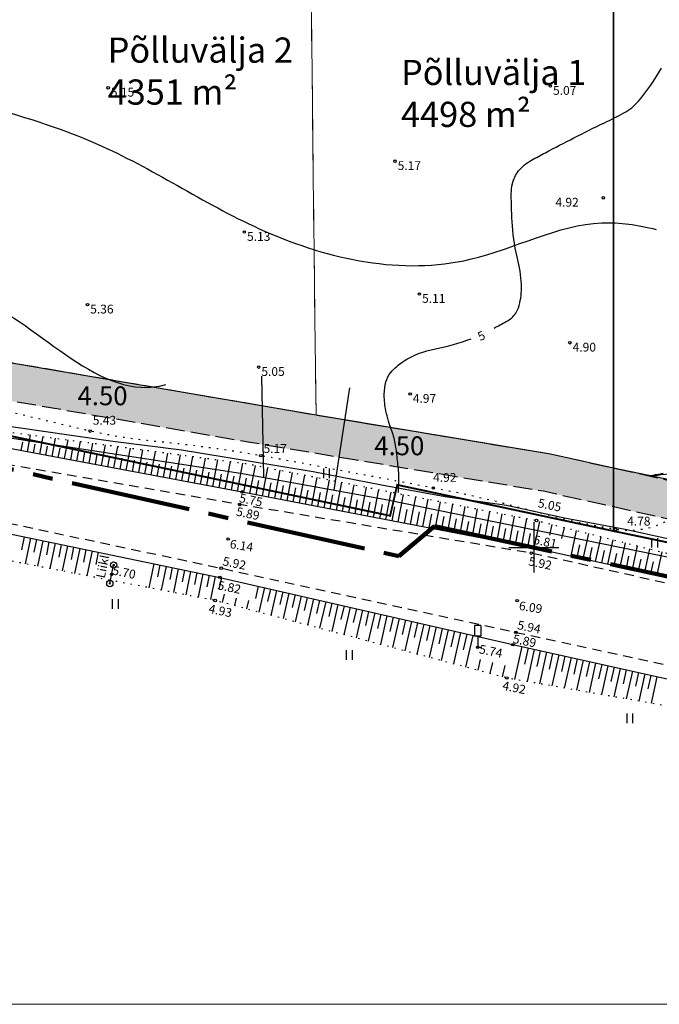
# Model space of a CAD drawing. Units: millimetres. Extents: x 411815 to 825166, y 6459327 to 12918843.
# Drawn here: x 412318 to 412420, y 6459327 to 6459484 of the extents above; entities that cross this region are included whole.
import ezdxf
from ezdxf.enums import TextEntityAlignment as Align

# ---------------------------------------------------------------- set-up
doc = ezdxf.new("R2010")
doc.units = ezdxf.units.MM
for name, pattern in [('asfaar', [2.5, 1.5, -1]), ('CENTER2', [28.575, 19.05, -3.175, 3.175, -3.175]), ('ISOPOHI', [0.2, 0.1, 0.1]), ('KATASTRIPIIR', [0.02, 0.01, 0.01]), ('kolvik', [1.25, 0.25, -1]), ('LIIKLUSM', [0.02, 0.01, 0.01]), ('LINNPIIR', [16.2, 10, -1.4, 0.2, -1.4, 0.2, -1.4, 0.2, -1.4]), ('NOLVAALL', [1.2, 0.2, -1]), ('NOLVAKRIIPS', [0.2, 0.1, 0.1]), ('NOLVAPEAL', [0.2, 0.1, 0.1]), ('PINNASTEE', [4, 3, -1])]:
    doc.linetypes.add(name, pattern=pattern)
for name, color, linetype in [('19_RAAM', 7, 'Continuous'), ('haljastus', 251, 'Continuous'), ('horisontaal', 252, 'Continuous'), ('korgus', 251, 'Continuous'), ('KPKAABEL', 1, 'Continuous'), ('liiklus', 251, 'Continuous'), ('piir', 14, 'Continuous'), ('piirasula', 14, 'Continuous'), ('PIND_V', 7, 'Continuous'), ('reljeef', 8, 'Continuous'), ('sadeveed', 132, '-SK-'), ('tee', 7, 'Continuous'), ('tingmärgid', 7, 'Continuous'), ('vork', 7, 'Continuous')]:
    doc.layers.add(name, color=color, linetype=linetype)
for name, color, linetype, lineweight in [('plan.ala piir', 5, 'CENTER2', 100), ('plan.kõrgused', 243, 'Continuous', 25), ('Planeeritud krundid', 82, 'CENTER2', 13), ('Planeeritud teed', 25, 'PINNASTEE', 30)]:
    doc.layers.add(name, color=color, linetype=linetype, lineweight=lineweight)
doc.styles.add('ITALIC', font='italic.shx')
doc.styles.add('romans', font='romans.shx')
doc.styles.add('STYLE1', font='techl___.ttf', dxfattribs={"height": 190})
doc.linetypes.add('-SK-', pattern='A,10,-1.5,["SK",romans,S=1.4,R=0,X=-1.4,Y=-0.7],-1.5,10,-3', length=26)
doc.linetypes.add('EP_KBL', pattern='A,8,-2,[138,mkm.shx,S=1,R=0,X=0,Y=0],1,[138,mkm.shx,S=1,R=0,X=0,Y=0],4,[138,mkm.shx,S=1,R=180,X=0,Y=0],1,[138,mkm.shx,S=1,R=180,X=0,Y=0],-2', length=18)

# ---------------------------------------------------------------- blocks, each defined once
blk = doc.blocks.new('liiklm')
at = {"linetype": 'Continuous', "flags": 128}
for points in [[(-0.5, 3.5), (-0.5, 1.8)], [(0.5, 3.5), (-0.5, 3.5)], [(0.5, 3.5), (0.5, 1.8)], [(0.5, 1.8), (-0.5, 1.8)], [(0, 1.8), (0, 0)], [(0.5, 0), (0, 0)]]:
    blk.add_lwpolyline(points, dxfattribs=at)
blk = doc.blocks.new('liiklp')
for radius in [0.5, 0.1]:
    blk.add_circle((0, 0), radius)
blk = doc.blocks.new('VKORIS')
at = {"linetype": 'Continuous'}
for p, q in [((0, 4), (0, -4)), ((-4, 0), (4, 0))]:
    blk.add_line(p, q, dxfattribs=at)
blk = doc.blocks.new('HEIN')
at = {"linetype": 'Continuous'}
for p, q in [((-0.46, 0.76), (-0.46, -0.76)), ((0.46, 0.76), (0.46, -0.76))]:
    blk.add_line(p, q, dxfattribs=at)

msp = doc.modelspace()

# ---------------------------------------------------------------- hatches: boundary and pattern name
at = {"layer": 'Planeeritud teed'}
h = msp.add_hatch(dxfattribs=at)
h.set_pattern_fill('AR-SAND', color=256, scale=0.1, style=0)
h.paths.add_polyline_path([(412509.791, 6459393.821), (412505.984, 6459393.231), (412468.341, 6459400.797), (412433.725, 6459407.874), (412402.656, 6459414.804), (412365.379, 6459421.008), (412316.085, 6459429.461), (412188.145, 6459456.297), (412184.236, 6459457.146), (412177.387, 6459458.592), (412173.466, 6459459.385), (412172.232, 6459453.526), (412176.145, 6459452.696), (412182.993, 6459451.244), (412186.906, 6459450.414), (412234.34, 6459440.398), (412315.243, 6459423.549), (412354.912, 6459416.667), (412401.51, 6459408.913), (412432.408, 6459402.02), (412467.172, 6459394.923), (412505.821, 6459387.226), (412509.169, 6459385.792)])
h = msp.add_hatch(dxfattribs=at)
h.set_pattern_fill('AR-CONC', color=256, scale=0.03, style=0)
h.set_pattern_definition([(50, (0, 0), (5.46554007, -0.4781725662), [0.5715, -6.2865]), (355, (0, 0), (-1.0572847793, 5.7316992865), [0.4572, -5.0292]), (100.451, (0.4555, -0.04), (4.40827505, 5.2535006346), [0.4857, -5.3427]), (46.1842, (0, 1.524), (8.132371227, -1.261269838), [0.85725, -9.42975]), (96.6356, (0.678, 1.419), (7.122127034, 7.422766677), [0.72855, -8.01405]), (351.184, (0, 1.524), (7.122138174, 7.422753536), [0.6858, -7.5438]), (21, (0.762, 1.143), (4.548446395, -3.0679655555), [0.5715, -6.2865]), (326, (0.762, 1.143), (1.8540608504, 5.5256389837), [0.4572, -5.0292]), (71.4514, (1.141, 0.8873), (6.402494723, 2.4576857315), [0.4857, -5.3427]), (37.5, (0, 0), (0.0926580975, 2.5366511662), [0, -4.96824, 0, -5.1054, 0, -5.04825]), (7.5, (0, 0), (2.0045898753, 3.0054172445), [0, -2.91084, 0, -4.85394, 0, -1.92405]), (327.5, (-1.6993, 0), (4.067717855, -0.1718623198), [0, -1.905, 0, -5.9436, 0, -7.8867]), (317.5, (-2.4613, 0), (4.4438754416, 0.762794731), [0, -2.4765, 0, -3.94716, 0, -5.6007])])
h.paths.add_polyline_path([(412172.242, 6459453.524), (412182.993, 6459451.244), (412315.243, 6459423.549), (412401.51, 6459408.913), (412412.659, 6459406.425), (412465.463, 6459395.278), (412505.018, 6459387.386), (412505.984, 6459393.231), (412502.625, 6459393.892), (412412.657, 6459412.573), (412402.656, 6459414.804), (412365.379, 6459421.008), (412316.121, 6459429.454), (412188.145, 6459456.297), (412173.466, 6459459.385)])

# ---------------------------------------------------------------- linework, layer by layer
at = {"layer": 'haljastus', "linetype": 'kolvik', "flags": 128}
msp.add_lwpolyline([(412447.88, 6459804.651), (412456.328, 6459791.632, -0.0378907), (412459.193, 6459787.032, -0.0033708), (412471.254, 6459763.55, -0.0038586), (412481.492, 6459742.887, -0.0059511), (412490.361, 6459724.068, -0.0154379), (412493.467, 6459716.673, -0.1551139), (412494.39, 6459701.037, 0.0903867), (412492.579, 6459674.637, 0.023569), (412496.116, 6459652.564, -0.0444398), (412497.505, 6459640.772, -0.0063136), (412497.715, 6459627.424, 0.0036785), (412497.956, 6459604.514, 0.0080818), (412498.552, 6459587.007, -0.0082274), (412499.132, 6459569.81, -0.1008361), (412495.56, 6459550.588, -0.0619532), (412480.165, 6459522.965, -0.0659634), (412472.905, 6459515.386, 0.0966126), (412468.249, 6459509.893, 0.1449422), (412466.246, 6459501.041, -0.1312864), (412464.304, 6459491.248, -0.0469867), (412459.825, 6459483.955, -0.0586659), (412455.088, 6459478.989, -0.1400981), (412448.485, 6459476.093, 0.1559172), (412442.609, 6459473.295, 0.0583346), (412438.037, 6459467.873, 0.0968885), (412436.4, 6459463.901, 0.0118264), (412435.551, 6459459.071, 0.0031565), (412432.913, 6459440.889, 0.0104459), (412431.495, 6459428.814, -0.0118651), (412430.217, 6459418.186, -0.1766064), (412423.623, 6459405.914, -0.2272394), (412413.015, 6459402.849, -0.0258454), (412400.18, 6459405.683, 0.0204888), (412384.033, 6459409.43, 0.0004407), (412359.967, 6459413.963, 0.0031586), (412356.605, 6459414.571, 0.0193469), (412339.818, 6459416.833, -0.0312753), (412329.464, 6459418.481, -0.0033384), (412328.224, 6459418.767, -0.0001456), (412299.851, 6459425.53, -0.0014985), (412259.988, 6459435.17, -0.0746016), (412259.222, 6459435.484, -0.1120713), (412258.608, 6459436.069, -0.0051565), (412248.69, 6459451.342, -0.0001588), (412237.705, 6459468.659, -0.0012515), (412236.317, 6459470.86, -0.0030453), (412229.717, 6459481.531, -0.0021692), (412220.609, 6459496.607, -0.0127331), (412215.588, 6459505.506, 0.0082066), (412207.924, 6459519.383, 0.0257427), (412201.367, 6459529.557, -0.0198281), (412192.701, 6459542.66, -0.033546), (412190.456, 6459546.997, -0.0296018), (412188.552, 6459552.192, -0.1790279), (412189.06, 6459560.362, -0.1445692), (412195.548, 6459568.009, -0.0037989), (412206.415, 6459575.012, -0.0030359), (412220.132, 6459583.589, -0.000091), (412240.277, 6459596.01, 0.0002868), (412246.667, 6459599.954, 0.0007194), (412247.835, 6459600.678, 0.0000374), (412270.281, 6459614.64, 0.0112907), (412296.267, 6459631.632, 0.0825776), (412299.345, 6459634.596, 0.1957346), (412299.804, 6459636.371, 0.1204238), (412298.742, 6459639.081, 0.0968488), (412296.727, 6459641.015, 0.280635), (412295.697, 6459641.04, 0.0166216), (412288.864, 6459636.794, -0.0049278), (412266.162, 6459621.939, -0.0000034), (412241.385, 6459606.073, -0.0001433), (412240.797, 6459605.697, -0.0006604), (412240.267, 6459605.359, -0.0000152), (412217.186, 6459590.685, -0.0055783), (412195.938, 6459577.508, -0.0121827), (412186, 6459571.823, -0.2789128), (412178.845, 6459572.172, -0.1391748), (412170.082, 6459582.545, -0.0825978), (412167.653, 6459591.675, -0.1788881), (412168.797, 6459595.997, -0.0523473), (412174.078, 6459602.049, -0.0461681), (412181.287, 6459607.604, -0.0030574), (412200.906, 6459619.852, -0.0054481), (412212.031, 6459626.538, -0.0026278), (412227.378, 6459635.426, 0.0060094), (412234.062, 6459639.358, 0.0111401), (412246.612, 6459647.332, -0.0096039), (412261.14, 6459656.625, -0.0033333), (412267.437, 6459660.427, 0.0008619), (412291.864, 6459675.012, 0.005252), (412317.46, 6459690.723, 0.0534227), (412319.785, 6459692.556, 0.2391751), (412320.19, 6459693.75, 0.1001441), (412319.224, 6459696.461, 0.09127), (412317.421, 6459698.5, 0.2733306), (412316.46, 6459698.627, 0.0504319), (412309.913, 6459695.022, -0.014379), (412287.97, 6459680.792, -0.0002789), (412260.824, 6459664.297, 0.0022681), (412257.493, 6459662.255, 0.0001029), (412247.045, 6459655.781, 0.0000661), (412230.788, 6459645.7, 0.0001429), (412227.23, 6459643.492, -0.000027), (412208.424, 6459631.813, -0.0045975), (412187.814, 6459619.277, -0.0105856), (412178.701, 6459614.106, -0.153502), (412175.706, 6459613.529, -0.0600215), (412168.267, 6459615.304, -0.1822698), (412159.795, 6459622.655, -0.1925266), (412158.571, 6459633.243, -0.0728784), (412162.237, 6459641.66, -0.1074468), (412166.6, 6459646.156, -0.0117439), (412182.861, 6459656.416, -0.0074254), (412209.18, 6459671.645, -0.0004846), (412232.218, 6459684.493, 0.0019023), (412238.078, 6459687.783, 0.0007564), (412256.083, 6459698.018, 0.0033169), (412260.17, 6459700.385, 0.002371), (412270.837, 6459706.727, -0.0012151), (412291.622, 6459719.15, -0.0008302), (412303.81, 6459726.367, 0.0012328), (412312.014, 6459731.234, 0.0053881), (412319.653, 6459735.904, 0.0025552), (412335.603, 6459746.005, 0.0033273), (412345.755, 6459752.603, -0.0019685), (412362.884, 6459763.802, -0.0035496), (412380.41, 6459774.987, -0.0067054), (412389.808, 6459780.716, -0.0164139), (412392.419, 6459782.147, -0.0031673), (412406.227, 6459789.024, 0.0157279), (412416.485, 6459793.353), (412440.996, 6459803.56, -0.0357317), (412441.833, 6459803.776, -0.0067285), (412447.88, 6459804.651)], format="xyb", close=True, dxfattribs=at)
at = {"layer": 'horisontaal', "linetype": 'ISOPOHI'}
for points in [[(412393.672, 6459434.857, 0.0075048), (412395.592, 6459435.875, 0.0505842), (412396.505, 6459436.505, 0.1391085), (412397.55, 6459438.068, 0.0808683), (412398.033, 6459441.225, 0.0587721), (412397.492, 6459445.454, -0.0435525), (412396.592, 6459451.127, -0.0175996), (412396.413, 6459456.203, -0.0562334), (412396.592, 6459457.788, -0.1148254), (412397.582, 6459459.82, -0.0965412), (412399.636, 6459461.537, -0.0048831), (412401.839, 6459462.724, -0.0023921), (412406.37, 6459465.08, -0.0072451), (412411.235, 6459467.492, 0.0114261), (412414.308, 6459469.047, 0.0952348), (412416.643, 6459470.941, 0.0447596), (412420.283, 6459476.148, 0.0462984)], [(412378.465, 6459408.713, 0.0153258), (412378.539, 6459411.141, 0.0261178), (412378.465, 6459412.566, 0.003771), (412378.182, 6459415.081, 0.0084494), (412378.028, 6459416.2, 0.0511957), (412377.425, 6459418.508, -0.0367505), (412376.494, 6459421.694, -0.052798), (412376.229, 6459424.195, -0.0630275), (412376.494, 6459426.287, -0.1128964), (412377.282, 6459427.815, -0.0738215), (412379.242, 6459429.54, -0.0994413), (412384.344, 6459431.557, 0.0492691), (412390.029, 6459433.17, 0.0066688)]]:
    msp.add_lwpolyline(points, format="xyb", dxfattribs=at)
at = {"layer": 'korgus'}
for centre in [(412332.337, 6459473.042), (412402.623, 6459473.323), (412377.924, 6459461.376), (412411.039, 6459455.556), (412353.983, 6459450.118), (412381.806, 6459440.265), (412329.054, 6459438.575), (412405.736, 6459432.519), (412356.264, 6459428.652), (412380.336, 6459424.377), (412329.464, 6459418.481), (412356.605, 6459414.571), (412353.612, 6459408.819), (412384.033, 6459409.43), (412353.243, 6459406.807), (412400.422, 6459404.272), (412413.015, 6459402.849), (412351.396, 6459401.342), (412399.716, 6459399.964), (412399.599, 6459399.093), (412350.306, 6459396.702), (412332.899, 6459395.724), (412350.086, 6459395.231), (412349.338, 6459391.552), (412397.356, 6459391.533), (412397.147, 6459386.489), (412391.08, 6459384.107), (412396.672, 6459384.549), (412395.704, 6459379.242)]:
    msp.add_circle(centre, 0.2, dxfattribs=at)
at = {"layer": 'KPKAABEL', "linetype": 'EP_KBL', "flags": 128}
msp.add_lwpolyline([(412077.016, 6459630.625), (412077.985, 6459630.11), (412086.995, 6459624.493), (412090.975, 6459622.1), (412094.56, 6459618.567), (412097.411, 6459614.19), (412100.773, 6459608.368), (412104.612, 6459598.888), (412108.142, 6459588.436), (412111.101, 6459578.17), (412114.111, 6459567.952), (412116.774, 6459557.775), (412119.46, 6459547.806), (412122.485, 6459537.451), (412125.955, 6459526.606), (412128.509, 6459516.483), (412131.019, 6459506.709), (412132.158, 6459496.662), (412133.137, 6459488.26), (412133.15, 6459483.273), (412133.786, 6459479.056), (412134.918, 6459469.137), (412136.061, 6459462.278), (412136.993, 6459460.207), (412138.084, 6459458.636), (412139.569, 6459457.453), (412140.62, 6459457.072), (412143.471, 6459456.457), (412150.781, 6459455.221), (412159.757, 6459452.709), (412168.667, 6459451.1), (412180.297, 6459448.548), (412190.941, 6459446.377), (412200.723, 6459444.019), (412211.769, 6459441.303), (412222.984, 6459438.506), (412233.536, 6459435.923), (412244.852, 6459433.536), (412255.898, 6459431.371), (412267.153, 6459429.129), (412278.026, 6459427.1), (412288.091, 6459424.901), (412299.318, 6459422.322), (412310.37, 6459420.192), (412321.306, 6459418.552), (412333.072, 6459416.883), (412343.986, 6459415.501), (412354.638, 6459413.761), (412364.946, 6459412.075), (412375.766, 6459409.925), (412385.931, 6459408.075), (412395.629, 6459406.686), (412404.9, 6459404.684), (412414.506, 6459402.881), (412423.711, 6459400.905), (412432.856, 6459398.852), (412441.682, 6459397.156), (412449.807, 6459395.652), (412459.711, 6459393.591), (412468.82, 6459391.809), (412478.105, 6459390.012), (412488.037, 6459388.55), (412497.325, 6459386.774), (412501.742, 6459385.681), (412509.041, 6459384.844), (412518.4, 6459382.973), (412527.808, 6459381.292), (412531.201, 6459380.486)], dxfattribs=at)
at = {"layer": 'liiklus', "linetype": 'LIIKLUSM', "flags": 128}
msp.add_lwpolyline([(412332.6, 6459394.254), (412333.198, 6459397.194)], dxfattribs=at)
at = {"layer": 'piir', "linetype": 'KATASTRIPIIR', "flags": 128}
for points in [[(412251.44, 6459431.44), (412243.365, 6459444.79), (412141.561, 6459613.089), (412130.66, 6459677.798), (412128.037, 6459682.376), (412381.743, 6459828.607), (412421.758, 6459854.523), (412424.14, 6459856.84), (412425.666, 6459855.005), (412448.524, 6459827.506), (412459.464, 6459813.353), (412495.176, 6459814.259), (412496.931, 6459780.549), (412501.525, 6459739.54), (412502.35, 6459725.528), (412412.563, 6459725.626), (412412.591, 6459615.542), (412412.66, 6459402.6)], [(412412.591, 6459615.542), (412412.66, 6459402.6)]]:
    msp.add_lwpolyline(points, dxfattribs=at)
at = {"layer": 'piir'}
msp.add_lwpolyline([(412412.66, 6459402.6), (412412.59, 6459615.54), (412504.33, 6459615.43), (412504.35, 6459606.24), (412502.65, 6459512.38), (412504.39, 6459495.57), (412502.45, 6459383.81)], close=True, dxfattribs=at)
msp.add_lwpolyline([(412412.66, 6459402.6), (412378.28, 6459409.94), (412377.16, 6459405.02), (412251.44, 6459431.44)], dxfattribs=at)
at = {"layer": 'piirasula', "linetype": 'LINNPIIR', "const_width": 0.3}
msp.add_lwpolyline([(411964.375, 6459491.75), (412064.1, 6459470.89), (412251.442, 6459431.438), (412251.442, 6459431.438), (412377.161, 6459405.024), (412378.281, 6459409.935), (412412.655, 6459402.596), (412502.45, 6459383.812), (412514.04, 6459381.17), (412536.464, 6459376.218)], dxfattribs=at)
at = {"layer": 'PIND_V', "color": 7, "linetype": 'Continuous', "lineweight": 0}
msp.add_lwpolyline([(412782.824, 6459891.382), (412782.824, 6459327.382), (411962.824, 6459327.382), (411962.824, 6459891.382)], close=True, dxfattribs=at)
at = {"layer": 'plan.ala piir'}
msp.add_lwpolyline([(412131.414, 6459453.955), (412378.566, 6459398.58), (412384.235, 6459403.359), (412506.057, 6459377.051), (412509.047, 6459500.498), (412509.717, 6459728.092), (412501.459, 6459819.872), (412463.122, 6459817.618), (412422.622, 6459862.866), (412414.353, 6459855.729), (412287.723, 6459781.053), (412124.36, 6459685.193), (412136.305, 6459613.529), (412058.765, 6459470.923)], close=True, dxfattribs=at)
at = {"layer": 'plan.kõrgused'}
for points, knots in [([(412280.097, 6459580.477), (412275.246, 6459571.416), (412265.414, 6459553.052), (412277.484, 6459520.422), (412272.992, 6459485.142), (412303.229, 6459472.011), (412329.318, 6459467.265), (412357.242, 6459447.95), (412386.663, 6459441.612), (412406.624, 6459452.863), (412416.543, 6459451.239), (412419.444, 6459450.529)], [0, 0, 0, 0, 29.2398576, 59.2626159, 102.5101357, 114.2880702, 153.0635077, 182.2581319, 215.2360374, 236.941674, 245.8456307, 245.8456307, 245.8456307, 245.8456307]), ([(412242.024, 6459479.419), (412242.456, 6459476.697), (412244.324, 6459467.026), (412254.108, 6459451.928), (412278.152, 6459435.719), (412311.78, 6459449.316), (412330.92, 6459422.937), (412341.505, 6459425.875)], [119.672087, 119.672087, 119.672087, 119.672087, 127.9206093, 149.2999092, 171.8798061, 209.107863, 242.0637582, 242.0637582, 242.0637582, 242.0637582])]:
    msp.add_open_spline(points, degree=3, knots=knots, dxfattribs=at)
at = {"layer": 'plan.kõrgused', "start_tangent": (-0.9856678, -0.168698), "end_tangent": (-0.9833079, -0.1819492)}
msp.add_spline([(412420.536, 6459411.725), (412446.408, 6459413.421), (412467.191, 6459408.335), (412481.612, 6459408.335), (412490.519, 6459412.997), (412498.578, 6459421.474), (412498.578, 6459424.017)], degree=3, dxfattribs=at)
at = {"layer": 'Planeeritud krundid'}
msp.add_lwpolyline([(412412.657, 6459412.573), (412412.591, 6459615.54), (412504.33, 6459615.424), (412504.35, 6459606.24), (412502.65, 6459512.38), (412504.39, 6459495.57), (412502.625, 6459393.892)], close=True, dxfattribs=at)
for points in [[(412317.078, 6459517.479), (412364.309, 6459513.321), (412365.379, 6459421.008), (412316.085, 6459429.461), (412317.078, 6459517.479)], [(412364.309, 6459513.321), (412412.623, 6459509.069), (412412.652, 6459412.574), (412402.656, 6459414.804), (412402.656, 6459414.804), (412365.379, 6459421.008), (412364.309, 6459513.321)]]:
    msp.add_lwpolyline(points, dxfattribs=at)
at = {"layer": 'Planeeritud teed', "linetype": 'Continuous'}
msp.add_lwpolyline([(412173.466, 6459459.385), (412171.16, 6459448.345), (412251.44, 6459431.44), (412377.161, 6459405.024), (412378.28, 6459409.94), (412412.655, 6459402.596), (412502.45, 6459383.81), (412502.625, 6459393.892), (412412.652, 6459412.574), (412402.656, 6459414.804), (412365.379, 6459421.008), (412316.086, 6459429.46), (412188.145, 6459456.297)], close=True, dxfattribs=at)
at = {"layer": 'Planeeritud teed', "flags": 128}
for points in [[(412509.791, 6459393.821), (412505.984, 6459393.231), (412468.341, 6459400.797), (412433.725, 6459407.874), (412402.656, 6459414.804), (412365.379, 6459421.008), (412316.085, 6459429.461), (412188.145, 6459456.297), (412188.145, 6459456.297), (412184.236, 6459457.146), (412177.387, 6459458.592), (412173.466, 6459459.385)], [(412509.169, 6459385.792), (412505.821, 6459387.226), (412467.172, 6459394.923), (412432.408, 6459402.02), (412401.51, 6459408.913), (412354.912, 6459416.667), (412315.243, 6459423.549), (412234.34, 6459440.398), (412186.906, 6459450.414), (412182.993, 6459451.244), (412176.145, 6459452.696), (412172.232, 6459453.526)]]:
    msp.add_lwpolyline(points, dxfattribs=at)
at = {"layer": 'reljeef', "linetype": 'NOLVAKRIIPS'}
for p, q in [((412318.512, 6459415.391), (412318.757, 6459416.699)), ((412319.495, 6459415.206), (412319.995, 6459417.877)), ((412321.46, 6459414.838), (412321.98, 6459417.614)), ((412323.426, 6459414.47), (412323.965, 6459417.35)), ((412325.392, 6459414.102), (412325.951, 6459417.087)), ((412327.358, 6459413.734), (412327.936, 6459416.824)), ((412329.324, 6459413.366), (412329.922, 6459416.56)), ((412320.478, 6459415.022), (412320.732, 6459416.384)), ((412322.443, 6459414.654), (412322.708, 6459416.068)), ((412324.409, 6459414.286), (412324.684, 6459415.752)), ((412326.375, 6459413.918), (412326.659, 6459415.437)), ((412328.341, 6459413.55), (412328.635, 6459415.121)), ((412331.29, 6459412.998), (412331.907, 6459416.297)), ((412333.255, 6459412.63), (412333.893, 6459416.034)), ((412335.221, 6459412.262), (412335.878, 6459415.771)), ((412337.187, 6459411.894), (412337.864, 6459415.507)), ((412339.153, 6459411.526), (412339.849, 6459415.244)), ((412341.119, 6459411.158), (412341.835, 6459414.981)), ((412330.307, 6459413.182), (412330.611, 6459414.806)), ((412332.273, 6459412.814), (412332.586, 6459414.49)), ((412334.238, 6459412.446), (412334.562, 6459414.174)), ((412336.204, 6459412.078), (412336.538, 6459413.859)), ((412338.17, 6459411.71), (412338.513, 6459413.543)), ((412343.085, 6459410.79), (412343.82, 6459414.717)), ((412345.051, 6459410.422), (412345.805, 6459414.454)), ((412347.016, 6459410.054), (412347.791, 6459414.191)), ((412348.982, 6459409.686), (412349.776, 6459413.928)), ((412350.948, 6459409.318), (412351.762, 6459413.664)), ((412340.136, 6459411.342), (412340.489, 6459413.227)), ((412342.102, 6459410.974), (412342.465, 6459412.912)), ((412344.068, 6459410.606), (412344.44, 6459412.596)), ((412346.033, 6459410.238), (412346.416, 6459412.28)), ((412347.999, 6459409.87), (412348.392, 6459411.965)), ((412352.914, 6459408.95), (412353.747, 6459413.401)), ((412354.879, 6459408.576), (412355.736, 6459413.037)), ((412356.843, 6459408.198), (412357.698, 6459412.652)), ((412358.807, 6459407.821), (412359.661, 6459412.267)), ((412360.771, 6459407.444), (412361.623, 6459411.882)), ((412349.965, 6459409.502), (412350.367, 6459411.649)), ((412351.931, 6459409.134), (412352.343, 6459411.333)), ((412353.897, 6459408.764), (412354.325, 6459410.997)), ((412355.861, 6459408.387), (412356.289, 6459410.616)), ((412362.735, 6459407.067), (412363.586, 6459411.497)), ((412364.699, 6459406.69), (412365.549, 6459411.112)), ((412366.663, 6459406.312), (412367.511, 6459410.727)), ((412368.627, 6459405.935), (412369.474, 6459410.342)), ((412357.825, 6459408.01), (412358.252, 6459410.235)), ((412359.789, 6459407.633), (412360.215, 6459409.854)), ((412361.753, 6459407.255), (412362.179, 6459409.473)), ((412363.717, 6459406.878), (412364.142, 6459409.091)), ((412370.591, 6459405.558), (412371.436, 6459409.957)), ((412372.556, 6459405.181), (412373.399, 6459409.572)), ((412374.52, 6459404.803), (412375.362, 6459409.187)), ((412376.484, 6459404.426), (412377.324, 6459408.802)), ((412365.681, 6459406.501), (412366.106, 6459408.71)), ((412367.645, 6459406.124), (412368.069, 6459408.329)), ((412369.609, 6459405.746), (412370.032, 6459407.948)), ((412371.574, 6459405.369), (412371.996, 6459407.567)), ((412373.538, 6459404.992), (412373.959, 6459407.186)), ((412378.448, 6459404.049), (412379.287, 6459408.418)), ((412380.412, 6459403.672), (412381.25, 6459408.033)), ((412382.376, 6459403.294), (412383.212, 6459407.648)), ((412384.34, 6459402.917), (412385.175, 6459407.263)), ((412375.502, 6459404.615), (412375.922, 6459406.805)), ((412377.466, 6459404.237), (412377.886, 6459406.424)), ((412379.43, 6459403.86), (412379.849, 6459406.043)), ((412381.394, 6459403.483), (412381.812, 6459405.662)), ((412386.304, 6459402.54), (412387.137, 6459406.878)), ((412388.268, 6459402.163), (412389.1, 6459406.493)), ((412390.232, 6459401.785), (412391.063, 6459406.108)), ((412392.197, 6459401.408), (412393.025, 6459405.723)), ((412383.358, 6459403.106), (412383.776, 6459405.28)), ((412385.322, 6459402.729), (412385.739, 6459404.899)), ((412387.286, 6459402.351), (412387.703, 6459404.518)), ((412389.25, 6459401.974), (412389.666, 6459404.137)), ((412394.161, 6459401.031), (412394.988, 6459405.338)), ((412396.125, 6459400.654), (412396.95, 6459404.953)), ((412398.089, 6459400.277), (412398.913, 6459404.568)), ((412400.051, 6459399.891), (412400.976, 6459404.133)), ((412391.215, 6459401.597), (412391.629, 6459403.756)), ((412393.179, 6459401.22), (412393.593, 6459403.375)), ((412395.143, 6459400.842), (412395.556, 6459402.994)), ((412397.107, 6459400.465), (412397.519, 6459402.613)), ((412402.545, 6459401.94), (412402.917, 6459403.647)), ((412404.473, 6459401.395), (412404.858, 6459403.16)), ((412405.914, 6459398.613), (412406.799, 6459402.674)), ((412319.008, 6459401.671), (412318.584, 6459399.624)), ((412319.987, 6459401.468), (412319.142, 6459397.388)), ((412320.966, 6459401.265), (412320.545, 6459399.232)), ((412321.945, 6459401.062), (412321.106, 6459397.008)), ((412399.071, 6459400.088), (412399.483, 6459402.232)), ((412407.868, 6459398.187), (412408.739, 6459402.187)), ((412409.822, 6459397.762), (412410.68, 6459401.701)), ((412411.776, 6459397.336), (412412.621, 6459401.214)), ((412322.925, 6459400.859), (412322.506, 6459398.839)), ((412323.904, 6459400.656), (412323.069, 6459396.629)), ((412324.883, 6459400.453), (412324.467, 6459398.446)), ((412325.862, 6459400.25), (412325.033, 6459396.249)), ((412326.841, 6459400.047), (412326.428, 6459398.054)), ((412327.821, 6459399.845), (412326.997, 6459395.87)), ((412328.8, 6459399.642), (412328.389, 6459397.661)), ((412329.779, 6459399.439), (412328.961, 6459395.49)), ((412406.891, 6459398.4), (412407.33, 6459400.415)), ((412408.845, 6459397.974), (412409.277, 6459399.959)), ((412410.799, 6459397.549), (412411.225, 6459399.503)), ((412413.73, 6459396.91), (412414.562, 6459400.727)), ((412415.684, 6459396.484), (412416.503, 6459400.241)), ((412417.638, 6459396.058), (412418.444, 6459399.754)), ((412330.758, 6459399.236), (412330.351, 6459397.268)), ((412412.753, 6459397.123), (412413.172, 6459399.047)), ((412414.707, 6459396.697), (412415.12, 6459398.59)), ((412416.661, 6459396.271), (412417.067, 6459398.134)), ((412419.593, 6459395.632), (412420.385, 6459399.268)), ((412339.571, 6459397.41), (412338.78, 6459393.593)), ((412340.55, 6459397.207), (412340.156, 6459395.305)), ((412341.529, 6459397.004), (412340.744, 6459393.213)), ((412342.509, 6459396.801), (412342.117, 6459394.912)), ((412343.488, 6459396.598), (412342.708, 6459392.833)), ((412344.467, 6459396.395), (412344.078, 6459394.519)), ((412418.616, 6459395.845), (412419.015, 6459397.678)), ((412345.446, 6459396.192), (412344.672, 6459392.454)), ((412346.425, 6459395.99), (412346.039, 6459394.127)), ((412347.405, 6459395.787), (412346.635, 6459392.074)), ((412348.384, 6459395.584), (412348.001, 6459393.734)), ((412349.363, 6459395.381), (412348.599, 6459391.695)), ((412350.341, 6459395.173), (412349.921, 6459393.341)), ((412356.189, 6459393.832), (412355.746, 6459391.9)), ((412357.164, 6459393.608), (412356.271, 6459389.711)), ((412358.139, 6459393.385), (412357.688, 6459391.42)), ((412359.113, 6459393.161), (412358.205, 6459389.198)), ((412350.765, 6459392.548), (412350.468, 6459391.252)), ((412352.67, 6459391.904), (412352.402, 6459390.738)), ((412354.645, 6459391.572), (412354.336, 6459390.225)), ((412360.088, 6459392.938), (412359.63, 6459390.939)), ((412361.063, 6459392.714), (412360.139, 6459388.684)), ((412362.038, 6459392.491), (412361.572, 6459390.459)), ((412363.012, 6459392.267), (412362.073, 6459388.171)), ((412363.987, 6459392.044), (412363.513, 6459389.979)), ((412364.962, 6459391.82), (412364.007, 6459387.657)), ((412365.936, 6459391.597), (412365.455, 6459389.499)), ((412366.911, 6459391.373), (412365.941, 6459387.144)), ((412367.886, 6459391.15), (412367.397, 6459389.018)), ((412368.86, 6459390.926), (412367.875, 6459386.63)), ((412369.835, 6459390.703), (412369.339, 6459388.538)), ((412370.81, 6459390.479), (412369.81, 6459386.117)), ((412371.785, 6459390.256), (412371.281, 6459388.058)), ((412372.759, 6459390.032), (412371.744, 6459385.603)), ((412373.734, 6459389.809), (412373.222, 6459387.578)), ((412374.709, 6459389.585), (412373.678, 6459385.09)), ((412375.683, 6459389.362), (412375.164, 6459387.097)), ((412376.658, 6459389.138), (412375.612, 6459384.576)), ((412377.633, 6459388.915), (412377.106, 6459386.617)), ((412378.607, 6459388.691), (412377.546, 6459384.063)), ((412379.582, 6459388.468), (412379.048, 6459386.137)), ((412380.557, 6459388.244), (412379.48, 6459383.549)), ((412381.532, 6459388.021), (412380.99, 6459385.657)), ((412382.506, 6459387.797), (412381.415, 6459383.036)), ((412383.481, 6459387.574), (412382.931, 6459385.176)), ((412384.456, 6459387.35), (412383.349, 6459382.522)), ((412385.43, 6459387.127), (412384.873, 6459384.696)), ((412386.405, 6459386.903), (412385.283, 6459382.009)), ((412387.38, 6459386.68), (412386.815, 6459384.216)), ((412388.355, 6459386.456), (412387.217, 6459381.495)), ((412389.329, 6459386.233), (412388.757, 6459383.736)), ((412390.304, 6459386.009), (412389.151, 6459380.982)), ((412398.104, 6459384.23), (412396.944, 6459379.025)), ((412399.08, 6459384.012), (412398.505, 6459381.433)), ((412400.056, 6459383.795), (412398.916, 6459378.681)), ((412391.474, 6459382.165), (412391.085, 6459380.468)), ((412401.032, 6459383.577), (412400.467, 6459381.043)), ((412402.008, 6459383.36), (412400.888, 6459378.336)), ((412402.984, 6459383.142), (412402.429, 6459380.653)), ((412403.96, 6459382.925), (412402.86, 6459377.991)), ((412404.936, 6459382.707), (412404.391, 6459380.263)), ((412405.912, 6459382.49), (412404.833, 6459377.646)), ((412406.888, 6459382.272), (412406.353, 6459379.873)), ((412393.425, 6459381.725), (412393.02, 6459379.955)), ((412395.369, 6459381.251), (412394.954, 6459379.441)), ((412407.864, 6459382.055), (412406.805, 6459377.302)), ((412408.84, 6459381.837), (412408.316, 6459379.483)), ((412409.816, 6459381.62), (412408.777, 6459376.957)), ((412410.792, 6459381.402), (412410.278, 6459379.094)), ((412411.768, 6459381.185), (412410.749, 6459376.612)), ((412412.744, 6459380.967), (412412.24, 6459378.704)), ((412413.721, 6459380.75), (412412.722, 6459376.267)), ((412414.697, 6459380.532), (412414.202, 6459378.314)), ((412415.673, 6459380.315), (412414.694, 6459375.923)), ((412416.649, 6459380.097), (412416.164, 6459377.924)), ((412417.625, 6459379.88), (412416.666, 6459375.578)), ((412418.601, 6459379.662), (412418.127, 6459377.534)), ((412419.577, 6459379.445), (412418.638, 6459375.233))]:
    msp.add_line(p, q, dxfattribs=at)
at = {"layer": 'reljeef', "linetype": 'NOLVAPEAL', "flags": 128}
for points in [[(412027.315, 6459475.52), (412074.627, 6459465.817), (412137.351, 6459452.525), (412165.123, 6459446.896), (412232.666, 6459432.349), (412314.033, 6459416.229), (412353.612, 6459408.819), (412399.716, 6459399.964), (412430.307, 6459393.297), (412465.265, 6459385.277), (412499.488, 6459378.515), (412505.611, 6459377.105)], [(412264.098, 6459413.333), (412311.854, 6459403.153), (412350.086, 6459395.231), (412396.672, 6459384.549), (412427.129, 6459377.762), (412462.048, 6459370.47)]]:
    msp.add_lwpolyline(points, dxfattribs=at)
at = {"layer": 'reljeef', "linetype": 'NOLVAALL', "flags": 128}
for points in [[(412156.471, 6459452.648), (412165.603, 6459450.867), (412232.921, 6459434.692), (412314.458, 6459418.611), (412354.155, 6459413.347), (412400.422, 6459404.272), (412430.932, 6459396.624), (412465.816, 6459388.075), (412501.918, 6459380.652)], [(412511.966, 6459356.089), (412461.25, 6459367.056), (412426.169, 6459373.917), (412395.704, 6459379.242), (412349.338, 6459391.552), (412310.082, 6459399.139), (412270.922, 6459406.096), (412264.266, 6459402.69)]]:
    msp.add_lwpolyline(points, dxfattribs=at)
at = {"layer": 'sadeveed'}
for points in [[(412356.688, 6459427.238), (412357.016, 6459411.195)], [(412370.715, 6459425.369), (412368.202, 6459409.09)]]:
    msp.add_lwpolyline(points, dxfattribs=at)
at = {"layer": 'tee', "linetype": 'asfaar', "flags": 128}
for points in [[(412516.413, 6459378.575), (412505.611, 6459377.105), (412465.057, 6459384.351), (412430.212, 6459392.264), (412399.599, 6459399.093), (412353.243, 6459406.807), (412313.795, 6459413.595), (412232.285, 6459430.611), (412164.829, 6459444.856), (412137.079, 6459450.753), (412074.311, 6459464.137), (412027.217, 6459474.115)], [(412025.408, 6459465.535), (412072.724, 6459455.839), (412135.04, 6459442.614), (412162.785, 6459436.874), (412232.2, 6459421.954), (412312.022, 6459404.805), (412350.306, 6459396.702), (412397.147, 6459386.489), (412427.542, 6459379.907), (412462.048, 6459370.47), (412513.549, 6459359.821)]]:
    msp.add_lwpolyline(points, dxfattribs=at)
at = {"layer": 'tingmärgid', "color": 132, "linetype": '-SK-'}
msp.add_lwpolyline([(412174.588, 6459449.112), (412194.376, 6459444.539), (412237.72, 6459433.193), (412256.016, 6459429.556), (412305.566, 6459419.104), (412353.392, 6459411.801), (412376.2, 6459407.689), (412445.408, 6459393.572), (412501.929, 6459382.234), (412504.831, 6459384.062), (412505.909, 6459413.636), (412508.396, 6459580.186)], dxfattribs=at)

# ---------------------------------------------------------------- block references
at = {"layer": 'haljastus', "zscale": 0.8999999999999999}
for p in [(412367.03, 6459411.769), (412419.188, 6459400.728), (412333.447, 6459391.006), (412370.645, 6459382.893), (412415.227, 6459372.848)]:
    msp.add_blockref('HEIN', p, dxfattribs=at)
at = {"layer": 'liiklus'}
for name, p in [('liiklp', (412333.198, 6459397.194)), ('liiklp', (412332.6, 6459394.254)), ('liiklm', (412391.08, 6459384.107))]:
    msp.add_blockref(name, p, dxfattribs=at)
at = {"layer": 'vork'}
msp.add_blockref('VKORIS', (412400, 6459400), dxfattribs=at)

# ---------------------------------------------------------------- texts
at = {"char_height": 3, "width": 9.0641, "attachment_point": 1}
for insert in [(412327.462, 6459425.591), (412374.64, 6459417.644)]:
    msp.add_mtext('{\\fArial|b1|i0|c186|p34;4.50}', dxfattribs=dict(at, insert=insert))
at = {"layer": '19_RAAM', "linetype": 'Continuous', "lineweight": 50, "char_height": 4, "attachment_point": 1, "style": 'STYLE1'}
for s, insert, width in [('{\\fArial|b0|i0|c186|p34;Põlluvälja 2\\P4351 m²}', (412332.249, 6459481.033), 65), ('{\\fArial|b0|i0|c186|p34;Põlluvälja 1\\P4498 m²}', (412378.89, 6459477.484), 31.37204)]:
    msp.add_mtext(s, dxfattribs=dict(at, insert=insert, width=width))
at = {"layer": 'horisontaal', "style": 'ITALIC'}
msp.add_text('5', height=1.4, rotation=25.55856, dxfattribs=at).set_placement((412391.662, 6459433.627), align=Align.MIDDLE_CENTER)
at = {"layer": 'korgus', "style": 'ITALIC'}
for s, p in [(' 5.15', (412332.337, 6459473.042)), (' 5.07', (412402.623, 6459473.323)), (' 5.17', (412377.924, 6459461.376)), (' 4.92', (412403.003, 6459455.556)), (' 5.13', (412353.983, 6459450.118)), (' 5.11', (412381.806, 6459440.265)), (' 5.36', (412329.054, 6459438.575)), (' 4.90', (412405.736, 6459432.519)), (' 5.05', (412356.264, 6459428.652)), (' 4.97', (412380.336, 6459424.377)), (' 5.43', (412329.464, 6459420.902)), (' 5.17', (412356.605, 6459416.407)), (' 4.92', (412383.561, 6459411.822)), (' 4.78', (412414.405, 6459404.87))]:
    msp.add_text(s, height=1.4, dxfattribs=at).set_placement(p, align=Align.TOP_LEFT)
for s, rotation, p in [(' 5.75', 348.40824, (412352.939, 6459408.673)), (' 5.05', 348.40824, (412400.422, 6459407.871)), (' 5.89', 348.40824, (412352.457, 6459406.523)), (' 6.14', 350.93735, (412351.396, 6459401.342)), (' 5.81', 348.40824, (412399.716, 6459402.042)), (' 5.92', 348.40824, (412350.306, 6459398.629)), (' 5.92', 348.40824, (412398.923, 6459398.616)), (' 5.70', 348.40824, (412332.776, 6459397.167)), (' 5.82', 348.40824, (412349.501, 6459394.807)), (' 4.93', 348.40824, (412348.078, 6459391.079)), (' 6.09', 350.93735, (412397.356, 6459391.533)), (' 5.94', 348.40824, (412397.147, 6459388.482)), (' 5.89', 348.40824, (412396.433, 6459386.287)), (' 5.74', 348.40824, (412391.08, 6459384.65)), (' 4.92', 348.40824, (412394.783, 6459378.863))]:
    msp.add_text(s, height=1.4, rotation=rotation, dxfattribs=at).set_placement(p, align=Align.TOP_LEFT)
at = {"layer": 'liiklus', "style": 'romans'}
msp.add_text('Liikl', height=1.4, rotation=78.50749, dxfattribs=at).set_placement((412332.576, 6459396.735), align=Align.BOTTOM_CENTER)

doc.saveas('drawing.dxf')
